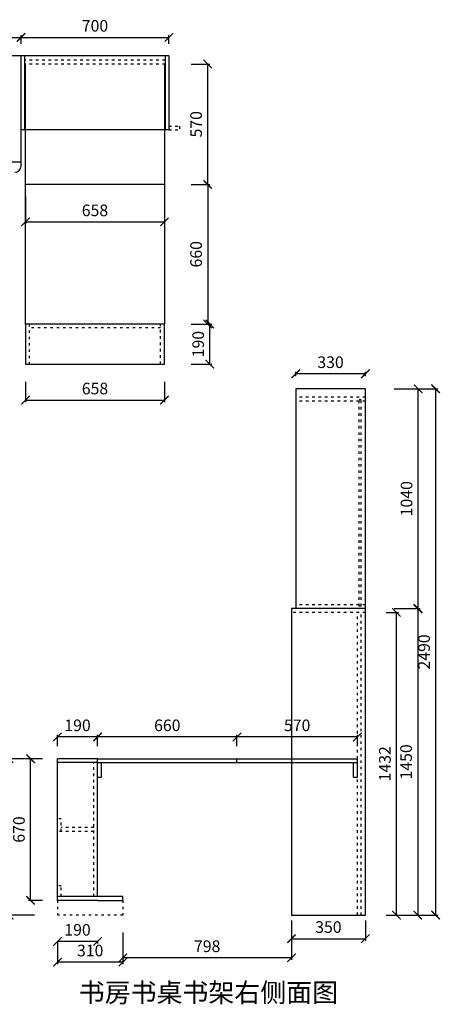
# Model space of a CAD drawing. Units: millimetres. Extents: x 386057 to 391506, y 145779 to 150502.
# Drawn here: x 389514 to 391506, y 145844 to 150502 of the extents above; entities that cross this region are included whole.
import ezdxf

# ---------------------------------------------------------------- set-up
doc = ezdxf.new("R2010")
doc.units = ezdxf.units.MM
doc.linetypes.add('ACAD_ISO03W100', pattern=[30, 12, -18])
doc.styles.get("Standard").update_dxf_attribs({"font": 'acaderef.shx', "bigfont": 'gbcbig.shx'})
doc.styles.add('正常', font='simhei.ttf', dxfattribs={"height": 55})
doc.dimstyles.new('ISO-25', dxfattribs={"dimtxt": 70, "dimasz": 40, "dimexe": 10, "dimexo": 25, "dimgap": 20, "dimtad": 1, "dimdec": 0, "dimtxsty": '正常', "dimblk": 'ARCHTICK', "dimcen": 2.5, "dimclrd": 256, "dimclre": 256, "dimadec": 0, "dimazin": 0, "dimtfac": 1, "dimtdec": 0, "dimtmove": 1, "dimatfit": 3, "dimldrblk": 'DOT', "dimfxl": 120, "dimlwd": 25, "dimlwe": 25, "dimarcsym": 0})

# ---------------------------------------------------------------- blocks, each defined once
blk = doc.blocks.new('_ArchTick')
at = {"color": 0, "linetype": 'ByBlock', "const_width": 0.15}
blk.add_lwpolyline([(-0.5, -0.5), (0.5, 0.5)], dxfattribs=at)
blk = doc.blocks.new('*D41')
at = {"lineweight": 25, "transparency": 16777216}
for p, q in [((390543.3, 147065.6), (390543.3, 147118.7)), ((391113.3, 147108.7), (390543.3, 147108.7)), ((391113.3, 147065.6), (391113.3, 147118.7))]:
    blk.add_line(p, q, dxfattribs=at)
at = {"layer": 'Defpoints', "color": 0, "transparency": 16777216}
for p in [(390543.3, 147108.7), (390543.3, 147040.6), (391113.3, 147040.6)]:
    blk.add_point(p, dxfattribs=at)
at = {"lineweight": 25, "transparency": 16777216, "xscale": 40, "yscale": 40, "zscale": 40, "rotation": 180}
blk.add_blockref('_ArchTick', (390543.3, 147108.7), dxfattribs=at)
at = {"lineweight": 25, "transparency": 16777216, "xscale": 40, "yscale": 40, "zscale": 40}
blk.add_blockref('_ArchTick', (391113.3, 147108.7), dxfattribs=at)
at = {"color": 0, "transparency": 16777216, "insert": (390828.3, 147156.5), "char_height": 55, "attachment_point": 5, "style": '正常'}
blk.add_mtext('570', dxfattribs=at)
blk = doc.blocks.new('_Dot')
at = {"color": 0, "linetype": 'ByBlock', "lineweight": -2}
blk.add_line((-0.5, 0), (-1, 0), dxfattribs=at)
at = {"color": 0, "linetype": 'ByBlock', "lineweight": 5, "const_width": 0.5}
blk.add_lwpolyline([(-0.25, 0, 1), (0.25, 0, 1)], format="xyb", close=True, dxfattribs=at)
blk = doc.blocks.new('*D42')
at = {"lineweight": 25, "transparency": 16777216}
for p, q in [((389883.3, 147065.6), (389883.3, 147118.7)), ((390543.3, 147108.7), (389883.3, 147108.7)), ((390543.3, 147065.6), (390543.3, 147118.7))]:
    blk.add_line(p, q, dxfattribs=at)
at = {"layer": 'Defpoints', "color": 0, "transparency": 16777216}
for p in [(389883.3, 147108.7), (389883.3, 147040.6), (390543.3, 147040.6)]:
    blk.add_point(p, dxfattribs=at)
at = {"lineweight": 25, "transparency": 16777216, "xscale": 40, "yscale": 40, "zscale": 40, "rotation": 180}
blk.add_blockref('_ArchTick', (389883.3, 147108.7), dxfattribs=at)
at = {"lineweight": 25, "transparency": 16777216, "xscale": 40, "yscale": 40, "zscale": 40}
blk.add_blockref('_ArchTick', (390543.3, 147108.7), dxfattribs=at)
at = {"color": 0, "transparency": 16777216, "insert": (390213.3, 147156.5), "char_height": 55, "attachment_point": 5, "style": '正常'}
blk.add_mtext('660', dxfattribs=at)
blk = doc.blocks.new('*D43')
at = {"lineweight": 25, "transparency": 16777216}
for p, q in [((389693.3, 147065.6), (389693.3, 147118.7)), ((389883.3, 147108.7), (389693.3, 147108.7)), ((389883.3, 147065.6), (389883.3, 147118.7))]:
    blk.add_line(p, q, dxfattribs=at)
at = {"layer": 'Defpoints', "color": 0, "transparency": 16777216}
for p in [(389693.3, 147108.7), (389693.3, 147040.6), (389883.3, 147040.6)]:
    blk.add_point(p, dxfattribs=at)
at = {"lineweight": 25, "transparency": 16777216, "xscale": 40, "yscale": 40, "zscale": 40, "rotation": 180}
blk.add_blockref('_ArchTick', (389693.3, 147108.7), dxfattribs=at)
at = {"lineweight": 25, "transparency": 16777216, "xscale": 40, "yscale": 40, "zscale": 40}
blk.add_blockref('_ArchTick', (389883.3, 147108.7), dxfattribs=at)
at = {"color": 0, "transparency": 16777216, "insert": (389788.3, 147156.5), "char_height": 55, "attachment_point": 5, "style": '正常'}
blk.add_mtext('190', dxfattribs=at)
blk = doc.blocks.new('*D44')
at = {"lineweight": 25, "transparency": 16777216}
for p, q in [((389693.3, 146141.3), (389693.3, 146131.3)), ((389883.3, 146141.3), (389693.3, 146141.3)), ((389883.3, 146141.3), (389883.3, 146131.3))]:
    blk.add_line(p, q, dxfattribs=at)
at = {"layer": 'Defpoints', "color": 0, "transparency": 16777216}
for p in [(389693.3, 146159.3), (389693.3, 146141.3), (389883.3, 146159.3)]:
    blk.add_point(p, dxfattribs=at)
at = {"lineweight": 25, "transparency": 16777216, "xscale": 40, "yscale": 40, "zscale": 40, "rotation": 180}
blk.add_blockref('_ArchTick', (389693.3, 146141.3), dxfattribs=at)
at = {"lineweight": 25, "transparency": 16777216, "xscale": 40, "yscale": 40, "zscale": 40}
blk.add_blockref('_ArchTick', (389883.3, 146141.3), dxfattribs=at)
at = {"color": 0, "transparency": 16777216, "insert": (389788.3, 146189.1), "char_height": 55, "attachment_point": 5, "style": '正常'}
blk.add_mtext('190', dxfattribs=at)
blk = doc.blocks.new('*D45')
at = {"lineweight": 25, "transparency": 16777216}
for p, q in [((389693.3, 146134.3), (389693.3, 146033.4)), ((390003.3, 146134.3), (390003.3, 146033.4)), ((390003.3, 146043.4), (389693.3, 146043.4))]:
    blk.add_line(p, q, dxfattribs=at)
at = {"layer": 'Defpoints', "color": 0, "transparency": 16777216}
for p in [(389693.3, 146159.3), (390003.3, 146159.3), (389693.3, 146043.4)]:
    blk.add_point(p, dxfattribs=at)
at = {"lineweight": 25, "transparency": 16777216, "xscale": 40, "yscale": 40, "zscale": 40, "rotation": 180}
blk.add_blockref('_ArchTick', (389693.3, 146043.4), dxfattribs=at)
at = {"lineweight": 25, "transparency": 16777216, "xscale": 40, "yscale": 40, "zscale": 40}
blk.add_blockref('_ArchTick', (390003.3, 146043.4), dxfattribs=at)
at = {"color": 0, "transparency": 16777216, "insert": (389848.3, 146091.2), "char_height": 55, "attachment_point": 5, "style": '正常'}
blk.add_mtext('310', dxfattribs=at)
blk = doc.blocks.new('*D46')
at = {"lineweight": 25, "transparency": 16777216}
for p, q in [((389622, 147005.8), (389555.7, 147005.8)), ((389565.7, 146335.8), (389565.7, 147005.8)), ((389622, 146335.8), (389555.7, 146335.8))]:
    blk.add_line(p, q, dxfattribs=at)
at = {"layer": 'Defpoints', "color": 0, "transparency": 16777216}
for p in [(389565.7, 147005.8), (389647, 147005.8), (389647, 146335.8)]:
    blk.add_point(p, dxfattribs=at)
at = {"lineweight": 25, "transparency": 16777216, "xscale": 40, "yscale": 40, "zscale": 40}
for p, rotation in [((389565.7, 147005.8), 90), ((389565.7, 146335.8), 270)]:
    blk.add_blockref('_ArchTick', p, dxfattribs=dict(at, rotation=rotation))
at = {"color": 0, "transparency": 16777216, "insert": (389517.9, 146670.8), "char_height": 55, "attachment_point": 5, "rotation": 90, "style": '正常'}
blk.add_mtext('670', dxfattribs=at)
blk = doc.blocks.new('*D47')
at = {"lineweight": 25, "transparency": 16777216}
for p, q in [((389584.4, 147005.8), (389454.4, 147005.8)), ((389464.4, 147005.8), (389464.4, 146265.8)), ((389584.4, 146265.8), (389454.4, 146265.8))]:
    blk.add_line(p, q, dxfattribs=at)
at = {"layer": 'Defpoints', "color": 0, "transparency": 16777216}
for p in [(389647, 147005.8), (389464.4, 146265.8), (389647, 146265.8)]:
    blk.add_point(p, dxfattribs=at)
at = {"lineweight": 25, "transparency": 16777216, "xscale": 40, "yscale": 40, "zscale": 40}
for p, rotation in [((389464.4, 147005.8), 90), ((389464.4, 146265.8), 270)]:
    blk.add_blockref('_ArchTick', p, dxfattribs=dict(at, rotation=rotation))
at = {"color": 0, "transparency": 16777216, "insert": (389416.6, 146635.8), "char_height": 55, "attachment_point": 5, "rotation": 90, "style": '正常'}
blk.add_mtext('740', dxfattribs=at)
blk = doc.blocks.new('*D48')
at = {"lineweight": 25, "transparency": 16777216}
for p, q in [((391250.1, 147697.8), (391308.3, 147697.8)), ((391298.3, 146265.8), (391298.3, 147697.8)), ((391250.1, 146265.8), (391308.3, 146265.8))]:
    blk.add_line(p, q, dxfattribs=at)
at = {"layer": 'Defpoints', "color": 0, "transparency": 16777216}
for p in [(391225.1, 147697.8), (391298.3, 147697.8), (391225.1, 146265.8)]:
    blk.add_point(p, dxfattribs=at)
at = {"lineweight": 25, "transparency": 16777216, "xscale": 40, "yscale": 40, "zscale": 40}
for p, rotation in [((391298.3, 147697.8), 90), ((391298.3, 146265.8), 270)]:
    blk.add_blockref('_ArchTick', p, dxfattribs=dict(at, rotation=rotation))
at = {"color": 0, "transparency": 16777216, "insert": (391250.8, 146981.8), "char_height": 55, "attachment_point": 5, "rotation": 90, "style": '正常'}
blk.add_mtext('1432', dxfattribs=at)
blk = doc.blocks.new('*D49')
at = {"lineweight": 25, "transparency": 16777216}
for p, q in [((391288.1, 147715.8), (391409, 147715.8)), ((391399, 147715.8), (391399, 146265.8)), ((391279, 146265.8), (391409, 146265.8))]:
    blk.add_line(p, q, dxfattribs=at)
at = {"layer": 'Defpoints', "color": 0, "transparency": 16777216}
for p in [(391263.1, 147715.8), (391250.1, 146265.8), (391399, 146265.8)]:
    blk.add_point(p, dxfattribs=at)
at = {"lineweight": 25, "transparency": 16777216, "xscale": 40, "yscale": 40, "zscale": 40}
for p, rotation in [((391399, 147715.8), 90), ((391399, 146265.8), 270)]:
    blk.add_blockref('_ArchTick', p, dxfattribs=dict(at, rotation=rotation))
at = {"color": 0, "transparency": 16777216, "insert": (391351.1, 146990.8), "char_height": 55, "attachment_point": 5, "rotation": 90, "style": '正常'}
blk.add_mtext('1450', dxfattribs=at)
blk = doc.blocks.new('*D50')
at = {"lineweight": 25, "transparency": 16777216}
for p, q in [((391288.1, 148755.8), (391411.1, 148755.8)), ((391401.1, 147715.8), (391401.1, 148755.8)), ((391288.1, 147715.8), (391411.1, 147715.8))]:
    blk.add_line(p, q, dxfattribs=at)
at = {"layer": 'Defpoints', "color": 0, "transparency": 16777216}
for p in [(391263.1, 148755.8), (391401.1, 148755.8), (391263.1, 147715.8)]:
    blk.add_point(p, dxfattribs=at)
at = {"lineweight": 25, "transparency": 16777216, "xscale": 40, "yscale": 40, "zscale": 40}
for p, rotation in [((391401.1, 148755.8), 90), ((391401.1, 147715.8), 270)]:
    blk.add_blockref('_ArchTick', p, dxfattribs=dict(at, rotation=rotation))
at = {"color": 0, "transparency": 16777216, "insert": (391353.3, 148235.8), "char_height": 55, "attachment_point": 5, "rotation": 90, "style": '正常'}
blk.add_mtext('1040', dxfattribs=at)
blk = doc.blocks.new('*D51')
at = {"lineweight": 25, "transparency": 16777216}
for p, q in [((390821.3, 148816.1), (390821.3, 148836.7)), ((391151.3, 148826.7), (390821.3, 148826.7)), ((391151.3, 148816.1), (391151.3, 148836.7))]:
    blk.add_line(p, q, dxfattribs=at)
at = {"layer": 'Defpoints', "color": 0, "transparency": 16777216}
for p in [(390821.3, 148826.7), (390821.3, 148791.1), (391151.3, 148791.1)]:
    blk.add_point(p, dxfattribs=at)
at = {"lineweight": 25, "transparency": 16777216, "xscale": 40, "yscale": 40, "zscale": 40, "rotation": 180}
blk.add_blockref('_ArchTick', (390821.3, 148826.7), dxfattribs=at)
at = {"lineweight": 25, "transparency": 16777216, "xscale": 40, "yscale": 40, "zscale": 40}
blk.add_blockref('_ArchTick', (391151.3, 148826.7), dxfattribs=at)
at = {"color": 0, "transparency": 16777216, "insert": (390986.3, 148874.5), "char_height": 55, "attachment_point": 5, "style": '正常'}
blk.add_mtext('330', dxfattribs=at)
blk = doc.blocks.new('*D52')
at = {"lineweight": 25, "transparency": 16777216}
for p, q in [((391364, 148755.8), (391494, 148755.8)), ((391484, 148755.8), (391484, 146265.8)), ((391364, 146265.8), (391494, 146265.8))]:
    blk.add_line(p, q, dxfattribs=at)
at = {"layer": 'Defpoints', "color": 0, "transparency": 16777216}
for p in [(391263.1, 148755.8), (391263.1, 146265.8), (391484, 146265.8)]:
    blk.add_point(p, dxfattribs=at)
at = {"lineweight": 25, "transparency": 16777216, "xscale": 40, "yscale": 40, "zscale": 40}
for p, rotation in [((391484, 148755.8), 90), ((391484, 146265.8), 270)]:
    blk.add_blockref('_ArchTick', p, dxfattribs=dict(at, rotation=rotation))
at = {"color": 0, "transparency": 16777216, "insert": (391436.2, 147510.8), "char_height": 55, "attachment_point": 5, "rotation": 90, "style": '正常'}
blk.add_mtext('2490', dxfattribs=at)
blk = doc.blocks.new('*D55')
at = {"lineweight": 25, "transparency": 16777216}
for p, q in [((388420.9, 150388), (388420.9, 150428)), ((388420.9, 150418), (389520.9, 150418)), ((389520.9, 150388), (389520.9, 150428))]:
    blk.add_line(p, q, dxfattribs=at)
at = {"layer": 'Defpoints', "color": 0, "transparency": 16777216}
for p in [(389520.9, 150418), (388420.9, 150363), (389520.9, 150363)]:
    blk.add_point(p, dxfattribs=at)
at = {"lineweight": 25, "transparency": 16777216, "xscale": 40, "yscale": 40, "zscale": 40, "rotation": 180}
blk.add_blockref('_ArchTick', (388420.9, 150418), dxfattribs=at)
at = {"lineweight": 25, "transparency": 16777216, "xscale": 40, "yscale": 40, "zscale": 40}
blk.add_blockref('_ArchTick', (389520.9, 150418), dxfattribs=at)
at = {"color": 0, "transparency": 16777216, "insert": (388970.9, 150465.9), "char_height": 55, "attachment_point": 5, "style": '正常'}
blk.add_mtext('1100', dxfattribs=at)
blk = doc.blocks.new('*D56')
at = {"lineweight": 25, "transparency": 16777216}
for p, q in [((389520.9, 150388), (389520.9, 150428)), ((389520.9, 150418), (390220.9, 150418)), ((390220.9, 150388), (390220.9, 150428))]:
    blk.add_line(p, q, dxfattribs=at)
at = {"layer": 'Defpoints', "color": 0, "transparency": 16777216}
for p in [(390220.9, 150418), (389520.9, 150363), (390220.9, 150363)]:
    blk.add_point(p, dxfattribs=at)
at = {"lineweight": 25, "transparency": 16777216, "xscale": 40, "yscale": 40, "zscale": 40, "rotation": 180}
blk.add_blockref('_ArchTick', (389520.9, 150418), dxfattribs=at)
at = {"lineweight": 25, "transparency": 16777216, "xscale": 40, "yscale": 40, "zscale": 40}
blk.add_blockref('_ArchTick', (390220.9, 150418), dxfattribs=at)
at = {"color": 0, "transparency": 16777216, "insert": (389870.9, 150465.9), "char_height": 55, "attachment_point": 5, "style": '正常'}
blk.add_mtext('700', dxfattribs=at)
blk = doc.blocks.new('*D58')
at = {"lineweight": 25, "transparency": 16777216}
for p, q in [((389541.9, 149665.3), (389541.9, 149535.3)), ((390199.9, 149665.3), (390199.9, 149535.3)), ((389541.9, 149545.3), (390199.9, 149545.3))]:
    blk.add_line(p, q, dxfattribs=at)
at = {"layer": 'Defpoints', "color": 0, "transparency": 16777216}
for p in [(389541.9, 149722.2), (390199.9, 149722.2), (390199.9, 149545.3)]:
    blk.add_point(p, dxfattribs=at)
at = {"lineweight": 25, "transparency": 16777216, "xscale": 40, "yscale": 40, "zscale": 40, "rotation": 180}
blk.add_blockref('_ArchTick', (389541.9, 149545.3), dxfattribs=at)
at = {"lineweight": 25, "transparency": 16777216, "xscale": 40, "yscale": 40, "zscale": 40}
blk.add_blockref('_ArchTick', (390199.9, 149545.3), dxfattribs=at)
at = {"color": 0, "transparency": 16777216, "insert": (389870.9, 149592.8), "char_height": 55, "attachment_point": 5, "style": '正常'}
blk.add_mtext('658', dxfattribs=at)
blk = doc.blocks.new('*D59')
at = {"lineweight": 25, "transparency": 16777216}
for p, q in [((390326.5, 150292.2), (390414.6, 150292.2)), ((390404.6, 149722.2), (390404.6, 150292.2)), ((390326.5, 149722.2), (390414.6, 149722.2))]:
    blk.add_line(p, q, dxfattribs=at)
at = {"layer": 'Defpoints', "color": 0, "transparency": 16777216}
for p in [(390301.5, 150292.2), (390404.6, 150292.2), (390301.5, 149722.2)]:
    blk.add_point(p, dxfattribs=at)
at = {"lineweight": 25, "transparency": 16777216, "xscale": 40, "yscale": 40, "zscale": 40}
for p, rotation in [((390404.6, 150292.2), 90), ((390404.6, 149722.2), 270)]:
    blk.add_blockref('_ArchTick', p, dxfattribs=dict(at, rotation=rotation))
at = {"color": 0, "transparency": 16777216, "insert": (390356.8, 150007.2), "char_height": 55, "attachment_point": 5, "rotation": 90, "style": '正常'}
blk.add_mtext('570', dxfattribs=at)
blk = doc.blocks.new('*D60')
at = {"lineweight": 25, "transparency": 16777216}
for p, q in [((390326.5, 149722.2), (390414.6, 149722.2)), ((390404.6, 149722.2), (390404.6, 149062.2)), ((390326.5, 149062.2), (390414.6, 149062.2))]:
    blk.add_line(p, q, dxfattribs=at)
at = {"layer": 'Defpoints', "color": 0, "transparency": 16777216}
for p in [(390301.5, 149722.2), (390301.5, 149062.2), (390404.6, 149062.2)]:
    blk.add_point(p, dxfattribs=at)
at = {"lineweight": 25, "transparency": 16777216, "xscale": 40, "yscale": 40, "zscale": 40}
for p, rotation in [((390404.6, 149722.2), 90), ((390404.6, 149062.2), 270)]:
    blk.add_blockref('_ArchTick', p, dxfattribs=dict(at, rotation=rotation))
at = {"color": 0, "transparency": 16777216, "insert": (390356.8, 149392.2), "char_height": 55, "attachment_point": 5, "rotation": 90, "style": '正常'}
blk.add_mtext('660', dxfattribs=at)
blk = doc.blocks.new('*D61')
at = {"lineweight": 25, "transparency": 16777216}
for p, q in [((390326.5, 149062.2), (390424.6, 149062.2)), ((390414.6, 148872.2), (390414.6, 149062.2)), ((390326.5, 148872.2), (390424.6, 148872.2))]:
    blk.add_line(p, q, dxfattribs=at)
at = {"layer": 'Defpoints', "color": 0, "transparency": 16777216}
for p in [(390301.5, 149062.2), (390414.6, 149062.2), (390301.5, 148872.2)]:
    blk.add_point(p, dxfattribs=at)
at = {"lineweight": 25, "transparency": 16777216, "xscale": 40, "yscale": 40, "zscale": 40}
for p, rotation in [((390414.6, 149062.2), 90), ((390414.6, 148872.2), 270)]:
    blk.add_blockref('_ArchTick', p, dxfattribs=dict(at, rotation=rotation))
at = {"color": 0, "transparency": 16777216, "insert": (390366.8, 148967.2), "char_height": 55, "attachment_point": 5, "rotation": 90, "style": '正常'}
blk.add_mtext('190', dxfattribs=at)
blk = doc.blocks.new('*D62')
at = {"lineweight": 25, "transparency": 16777216}
for p, q in [((389541.9, 148788.4), (389541.9, 148692.4)), ((390199.9, 148788.4), (390199.9, 148692.4)), ((389541.9, 148702.4), (390199.9, 148702.4))]:
    blk.add_line(p, q, dxfattribs=at)
at = {"layer": 'Defpoints', "color": 0, "transparency": 16777216}
for p in [(389541.9, 148813.4), (390199.9, 148813.4), (390199.9, 148702.4)]:
    blk.add_point(p, dxfattribs=at)
at = {"lineweight": 25, "transparency": 16777216, "xscale": 40, "yscale": 40, "zscale": 40, "rotation": 180}
blk.add_blockref('_ArchTick', (389541.9, 148702.4), dxfattribs=at)
at = {"lineweight": 25, "transparency": 16777216, "xscale": 40, "yscale": 40, "zscale": 40}
blk.add_blockref('_ArchTick', (390199.9, 148702.4), dxfattribs=at)
at = {"color": 0, "transparency": 16777216, "insert": (389870.9, 148749.9), "char_height": 55, "attachment_point": 5, "style": '正常'}
blk.add_mtext('658', dxfattribs=at)
blk = doc.blocks.new('*D63')
at = {"lineweight": 25, "transparency": 16777216}
for p, q in [((390801.3, 146240.8), (390801.3, 146144.4)), ((391151.3, 146240.8), (391151.3, 146144.4)), ((390801.3, 146154.4), (391151.3, 146154.4))]:
    blk.add_line(p, q, dxfattribs=at)
at = {"layer": 'Defpoints', "color": 0, "transparency": 16777216}
for p in [(390801.3, 146265.8), (391151.3, 146265.8), (391151.3, 146154.4)]:
    blk.add_point(p, dxfattribs=at)
at = {"lineweight": 25, "transparency": 16777216, "xscale": 40, "yscale": 40, "zscale": 40, "rotation": 180}
blk.add_blockref('_ArchTick', (390801.3, 146154.4), dxfattribs=at)
at = {"lineweight": 25, "transparency": 16777216, "xscale": 40, "yscale": 40, "zscale": 40}
blk.add_blockref('_ArchTick', (391151.3, 146154.4), dxfattribs=at)
at = {"color": 0, "transparency": 16777216, "insert": (390976.3, 146202.2), "char_height": 55, "attachment_point": 5, "style": '正常'}
blk.add_mtext('350', dxfattribs=at)
blk = doc.blocks.new('*D64')
at = {"lineweight": 25, "transparency": 16777216}
for p, q in [((390003.3, 146184), (390003.3, 146054)), ((390801.3, 146184), (390801.3, 146054)), ((390801.3, 146064), (390003.3, 146064))]:
    blk.add_line(p, q, dxfattribs=at)
at = {"layer": 'Defpoints', "color": 0, "transparency": 16777216}
for p in [(390003.3, 146265.8), (390801.3, 146265.8), (390003.3, 146064)]:
    blk.add_point(p, dxfattribs=at)
at = {"lineweight": 25, "transparency": 16777216, "xscale": 40, "yscale": 40, "zscale": 40, "rotation": 180}
blk.add_blockref('_ArchTick', (390003.3, 146064), dxfattribs=at)
at = {"lineweight": 25, "transparency": 16777216, "xscale": 40, "yscale": 40, "zscale": 40}
blk.add_blockref('_ArchTick', (390801.3, 146064), dxfattribs=at)
at = {"color": 0, "transparency": 16777216, "insert": (390402.3, 146111.5), "char_height": 55, "attachment_point": 5, "style": '正常'}
blk.add_mtext('798', dxfattribs=at)

msp = doc.modelspace()

# ---------------------------------------------------------------- linework, layer by layer
for p, q in [((390220.9, 150330.2), (388420.9, 150330.2)), ((389520.9, 149810.2), (389520.9, 150330.2)), ((389538.9, 149980.2), (389538.9, 150330.2)), ((390202.9, 150330.2), (390202.9, 149980.2)), ((390220.9, 150330.2), (390220.9, 149980.2)), ((389541.9, 149062.2), (389541.9, 150292.2)), ((390199.9, 150292.2), (390199.9, 149062.2)), ((390220.9, 149980.2), (389520.9, 149980.2)), ((388420.9, 149830.2), (389520.9, 149830.2)), ((390199.9, 149722.2), (389541.9, 149722.2)), ((390199.9, 149062.2), (389541.9, 149062.2)), ((389541.9, 149062.2), (389541.9, 148872.2)), ((390199.9, 148872.2), (390199.9, 149062.2)), ((389541.9, 148872.2), (390199.9, 148872.2)), ((391151.3, 148755.8), (390821.3, 148755.8)), ((390821.3, 148755.8), (390821.3, 147715.8)), ((391151.3, 147715.8), (391151.3, 148755.8)), ((391151.3, 147715.8), (390801.3, 147715.8)), ((390801.3, 147715.8), (390801.3, 146265.8)), ((391151.3, 146265.8), (391151.3, 147715.8)), ((389693.3, 146335.8), (389693.3, 147005.8)), ((389883.3, 147005.8), (389693.3, 147005.8)), ((389883.3, 146987.8), (389693.3, 146987.8)), ((389883.3, 147005.8), (391113.3, 147005.8)), ((389883.3, 146353.8), (389883.3, 147005.8)), ((389883.3, 146987.8), (391113.3, 146987.8)), ((389901.3, 146917.8), (389901.3, 146987.8)), ((390543.3, 146987.8), (390543.3, 147005.8)), ((391095.3, 146917.8), (391095.3, 146987.8)), ((391113.3, 146917.8), (391113.3, 147005.8)), ((389883.3, 146917.8), (389901.3, 146917.8)), ((391095.3, 146917.8), (391113.3, 146917.8)), ((389883.3, 146353.8), (389693.3, 146353.8)), ((389883.3, 146335.8), (389693.3, 146335.8)), ((390003.3, 146353.8), (389883.3, 146353.8)), ((389883.3, 146335.8), (390003.3, 146335.8)), ((390003.3, 146335.8), (390003.3, 146353.8)), ((390801.3, 146265.8), (391151.3, 146265.8))]:
    msp.add_line(p, q)
at = {"color": 1, "linetype": 'ACAD_ISO03W100', "lineweight": 25}
for p, q in [((390202.9, 150310.2), (389538.9, 150310.2)), ((390202.9, 150292.2), (389538.9, 150292.2)), ((390220.9, 149998.2), (390270.9, 149998.2)), ((390270.9, 149998.2), (390270.9, 149980.2)), ((390220.9, 149980.2), (390270.9, 149980.2)), ((389559.9, 149062.2), (389559.9, 148872.2)), ((390181.9, 148872.2), (390181.9, 149062.2)), ((390181.9, 149044.2), (389559.9, 149044.2)), ((391151.3, 148715.8), (390821.3, 148715.8)), ((391151.3, 148697.8), (390821.3, 148697.8)), ((391122.3, 147727.8), (391122.3, 148703.8)), ((391131.3, 148703.8), (391122.3, 148703.8)), ((391131.3, 147727.8), (391131.3, 148703.8)), ((391151.3, 147733.8), (390821.3, 147733.8)), ((391131.3, 147727.8), (391122.3, 147727.8)), ((391151.3, 147697.8), (390801.3, 147697.8)), ((391113.3, 147005.8), (391113.3, 147697.8)), ((391131.3, 146265.8), (391131.3, 147697.8)), ((389865.3, 146353.8), (389865.3, 146987.8)), ((391113.3, 146265.8), (391113.3, 146917.8)), ((389711.3, 146721.8), (389693.3, 146721.8)), ((389711.3, 146661.8), (389711.3, 146721.8)), ((389865.3, 146661.8), (389693.3, 146661.8)), ((389865.3, 146679.8), (389711.3, 146679.8)), ((389711.3, 146403.8), (389693.3, 146403.8)), ((389711.3, 146353.8), (389711.3, 146403.8)), ((389693.3, 146335.8), (389693.3, 146265.8)), ((390003.3, 146335.8), (390003.3, 146265.8)), ((390003.3, 146265.8), (389693.3, 146265.8))]:
    msp.add_line(p, q, dxfattribs=at)
msp.add_arc((389490.9, 149810.2), 30, 270, 0)

# ---------------------------------------------------------------- texts
at = {"insert": (389794.1, 145944.5), "char_height": 90, "width": 7230.636, "attachment_point": 1}
msp.add_mtext('{\\fSimSun|b0|i0|c134|p54;书房书桌书架右侧面图}', dxfattribs=at)

# ---------------------------------------------------------------- dimensions: what is measured, and where the dimension line sits
for base, p1, p2, picture, middle in [((389520.9, 150418), (388420.9, 150363), (389520.9, 150363), '*D55', (388970.9, 150465.9)), ((390220.9, 150418), (389520.9, 150363), (390220.9, 150363), '*D56', (389870.9, 150465.9)), ((390199.9, 149545.3), (389541.9, 149722.2), (390199.9, 149722.2), '*D58', (389870.9, 149592.8)), ((390821.3, 148826.7), (391151.3, 148791.1), (390821.3, 148791.1), '*D51', (390986.3, 148874.5)), ((390199.9, 148702.4), (389541.9, 148813.4), (390199.9, 148813.4), '*D62', (389870.9, 148749.9)), ((389693.3, 147108.7), (389883.3, 147040.6), (389693.3, 147040.6), '*D43', (389788.3, 147156.5)), ((389883.3, 147108.7), (390543.3, 147040.6), (389883.3, 147040.6), '*D42', (390213.3, 147156.5)), ((390543.3, 147108.7), (391113.3, 147040.6), (390543.3, 147040.6), '*D41', (390828.3, 147156.5)), ((390003.3, 146064), (390801.3, 146265.8), (390003.3, 146265.8), '*D64', (390402.3, 146111.5)), ((391151.3, 146154.4), (390801.3, 146265.8), (391151.3, 146265.8), '*D63', (390976.3, 146202.2)), ((389693.3, 146141.3), (389883.3, 146159.3), (389693.3, 146159.3), '*D44', (389788.3, 146189.1)), ((389693.3, 146043.4), (390003.3, 146159.3), (389693.3, 146159.3), '*D45', (389848.3, 146091.2))]:
    dim = msp.add_linear_dim(base=base, p1=p1, p2=p2, dimstyle='ISO-25', override={"dimtxt": 55, "dimfxlon": 1, "dimtfillclr": 256})
    dim.commit()
    dim.dimension.update_dxf_attribs({"geometry": picture, "text_midpoint": middle})
for base, p1, p2, picture, middle in [((390404.6, 150292.2), (390301.5, 149722.2), (390301.5, 150292.2), '*D59', (390356.8, 150007.2)), ((390404.6, 149062.2), (390301.5, 149722.2), (390301.5, 149062.2), '*D60', (390356.8, 149392.2)), ((390414.6, 149062.2), (390301.5, 148872.2), (390301.5, 149062.2), '*D61', (390366.8, 148967.2)), ((391401.1, 148755.8), (391263.1, 147715.8), (391263.1, 148755.8), '*D50', (391353.3, 148235.8)), ((391484, 146265.8), (391263.1, 148755.8), (391263.1, 146265.8), '*D52', (391436.2, 147510.8)), ((391298.3, 147697.8), (391225.1, 146265.8), (391225.1, 147697.8), '*D48', (391250.8, 146981.8)), ((391399, 146265.8), (391263.1, 147715.8), (391250.1, 146265.8), '*D49', (391351.1, 146990.8)), ((389464.4, 146265.8), (389647, 147005.8), (389647, 146265.8), '*D47', (389416.6, 146635.8)), ((389565.7, 147005.8), (389647, 146335.8), (389647, 147005.8), '*D46', (389517.9, 146670.8))]:
    dim = msp.add_linear_dim(base=base, p1=p1, p2=p2, angle=90, dimstyle='ISO-25', override={"dimtxt": 55, "dimfxlon": 1, "dimtfillclr": 256})
    dim.commit()
    dim.dimension.update_dxf_attribs({"geometry": picture, "text_midpoint": middle})

doc.saveas('drawing.dxf')
